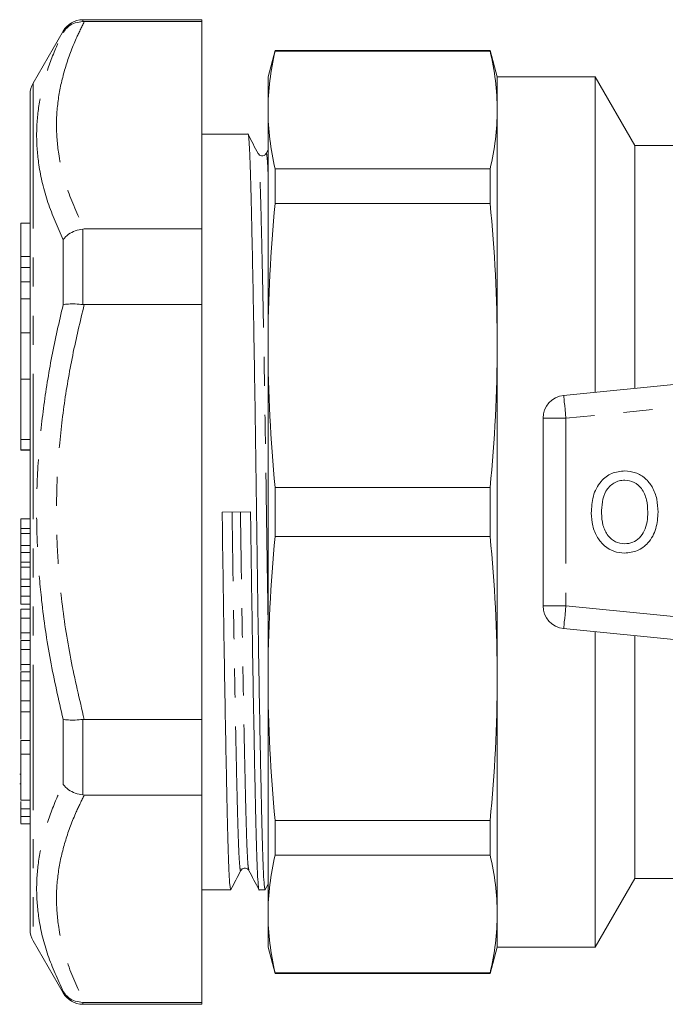
# Model space of a CAD drawing. Units: millimetres. Extents: x 151 to 256, y 89 to 256.
# Drawn here: x 151 to 179, y 89 to 132 of the extents above; entities that cross this region are included whole.
import ezdxf

# ---------------------------------------------------------------- set-up
doc = ezdxf.new("R2010")
doc.units = ezdxf.units.MM
doc.linetypes.add('PHANTOM', pattern=[12.7, 6.35, -1.27, 1.27, -1.27, 1.27, -1.27])

msp = doc.modelspace()

# ---------------------------------------------------------------- linework, layer by layer
at = {"color": 7, "linetype": 'Continuous', "lineweight": 15}
for p, q in [((159.145, 132.19), (153.954, 132.19)), ((153.954, 132.106), (154.01, 132.105)), ((159.145, 132.105), (154.01, 132.105)), ((159.145, 132.19), (159.145, 132.105)), ((159.145, 123.05), (159.145, 132.105)), ((153.088, 131.69), (151.779, 129.422)), ((162.341, 130.84), (162.033, 129.69)), ((171.725, 130.84), (162.341, 130.84)), ((162.341, 130.84), (162.341, 130.811)), ((171.725, 130.811), (162.341, 130.811)), ((172.033, 129.69), (171.725, 130.84)), ((171.725, 130.811), (171.725, 130.84)), ((162.033, 129.69), (162.033, 128.244)), ((176.301, 129.69), (172.033, 129.69)), ((172.033, 128.244), (172.033, 129.69)), ((178.033, 126.69), (176.301, 129.69)), ((176.301, 115.916), (176.301, 129.69)), ((151.645, 122.856), (151.645, 128.922)), ((162.033, 128.244), (162.033, 117.961)), ((172.033, 117.961), (172.033, 128.244)), ((161.155, 127.19), (159.145, 127.19)), ((162.033, 126.509), (161.945, 126.343)), ((185.801, 126.69), (178.033, 126.69)), ((178.033, 116.089), (178.033, 126.69)), ((162.341, 125.676), (162.341, 124.16)), ((162.341, 125.676), (171.725, 125.676)), ((171.725, 124.16), (171.725, 125.676)), ((171.725, 124.16), (162.341, 124.16)), ((151.645, 123.308), (151.245, 123.308)), ((151.245, 121.842), (151.245, 123.308)), ((154.01, 123.05), (153.954, 123.047)), ((154.01, 123.05), (159.145, 123.05)), ((159.145, 123.05), (159.145, 119.745)), ((151.645, 122.444), (151.645, 122.856)), ((151.645, 120.643), (151.645, 122.444)), ((151.245, 121.371), (151.245, 121.842)), ((151.245, 121.371), (151.645, 121.371)), ((151.245, 120.736), (151.245, 121.371)), ((151.645, 120.736), (151.245, 120.736)), ((151.245, 119.999), (151.245, 120.736)), ((151.645, 120.441), (151.645, 120.643)), ((151.645, 117.853), (151.645, 120.441)), ((151.245, 118.512), (151.245, 119.999)), ((153.954, 119.749), (154.01, 119.745)), ((159.145, 119.745), (154.01, 119.745)), ((159.145, 101.635), (159.145, 119.745)), ((151.645, 118.512), (151.245, 118.512)), ((151.245, 116.485), (151.245, 118.512)), ((151.645, 117.423), (151.645, 117.853)), ((162.033, 117.961), (162.033, 103.419)), ((172.033, 103.419), (172.033, 117.961)), ((174.933, 115.78), (198.933, 118.175)), ((151.645, 115.816), (151.645, 117.423)), ((151.245, 116.485), (151.645, 116.485)), ((151.245, 113.86), (151.245, 116.485)), ((151.645, 115.368), (151.645, 115.816)), ((151.645, 92.458), (151.645, 115.368)), ((174.033, 114.785), (174.033, 106.595)), ((151.245, 113.399), (151.245, 113.86)), ((151.245, 113.388), (151.245, 113.399)), ((151.245, 113.388), (151.645, 113.388)), ((162.341, 111.762), (162.341, 109.618)), ((162.341, 111.762), (171.725, 111.762)), ((171.725, 109.618), (171.725, 111.762)), ((161.269, 110.7), (160.031, 110.681)), ((151.245, 110.395), (151.645, 110.395)), ((151.245, 110.395), (151.245, 109.976)), ((151.245, 109.976), (151.645, 109.976)), ((151.245, 109.976), (151.245, 109.756)), ((151.245, 109.756), (151.645, 109.756)), ((151.245, 109.226), (151.645, 109.226)), ((171.725, 109.618), (162.341, 109.618)), ((151.245, 108.923), (151.645, 108.923)), ((151.245, 108.923), (151.245, 108.501)), ((151.245, 108.501), (151.645, 108.501)), ((151.245, 108.501), (151.245, 108.274)), ((151.245, 108.274), (151.645, 108.274)), ((151.245, 107.754), (151.645, 107.754)), ((151.245, 107.443), (151.645, 107.443)), ((151.245, 107.443), (151.245, 107.021)), ((151.245, 107.021), (151.645, 107.021)), ((151.245, 107.021), (151.245, 106.671)), ((151.245, 106.671), (151.645, 106.671)), ((151.245, 106.44), (151.645, 106.44)), ((151.245, 106.44), (151.245, 106.052)), ((151.245, 106.052), (151.645, 106.052)), ((151.245, 106.052), (151.245, 105.409)), ((151.245, 105.409), (151.645, 105.409)), ((198.933, 103.205), (174.933, 105.6)), ((176.301, 91.69), (176.301, 105.464)), ((151.245, 105.078), (151.645, 105.078)), ((151.245, 105.078), (151.245, 104.687)), ((178.033, 94.69), (178.033, 105.291)), ((151.245, 104.687), (151.645, 104.687)), ((151.245, 104.687), (151.245, 104.024)), ((151.245, 104.024), (151.645, 104.024)), ((151.245, 103.709), (151.645, 103.709)), ((151.245, 103.709), (151.245, 103.319)), ((151.245, 103.319), (151.645, 103.319)), ((151.245, 103.319), (151.245, 102.298)), ((162.033, 103.419), (162.033, 93.136)), ((172.033, 93.136), (172.033, 103.419)), ((151.245, 102.439), (151.645, 102.439)), ((151.245, 101.968), (151.645, 101.968)), ((154.01, 101.635), (153.954, 101.631)), ((154.01, 101.635), (159.145, 101.635)), ((159.145, 101.635), (159.145, 98.33)), ((151.245, 100.715), (151.245, 100.111)), ((151.245, 100.715), (151.645, 100.715)), ((151.645, 100.111), (151.245, 100.111)), ((151.245, 98.111), (151.245, 100.111)), ((151.245, 99.235), (151.195, 99.235)), ((151.195, 98.815), (151.245, 98.815)), ((151.245, 98.111), (151.645, 98.111)), ((153.954, 98.333), (154.01, 98.33)), ((159.145, 98.33), (154.01, 98.33)), ((159.145, 89.275), (159.145, 98.33)), ((151.245, 97.722), (151.645, 97.722)), ((151.245, 97.722), (151.245, 97.396)), ((151.245, 97.396), (151.645, 97.396)), ((162.341, 97.22), (171.725, 97.22)), ((162.341, 97.22), (162.341, 95.704)), ((171.725, 95.704), (171.725, 97.22)), ((151.245, 97.07), (151.645, 97.07)), ((171.725, 95.704), (162.341, 95.704)), ((176.301, 91.69), (178.033, 94.69)), ((178.033, 94.69), (179.742, 94.69)), ((159.145, 94.19), (160.405, 94.19)), ((161.645, 94.19), (161.905, 94.19)), ((161.913, 94.197), (162.033, 94.43)), ((162.033, 93.136), (162.033, 91.69)), ((172.033, 91.69), (172.033, 93.136)), ((151.779, 91.958), (153.088, 89.69)), ((162.033, 91.69), (162.341, 90.54)), ((171.725, 90.54), (172.033, 91.69)), ((172.033, 91.69), (176.301, 91.69)), ((162.341, 90.569), (171.725, 90.569)), ((162.341, 90.569), (162.341, 90.54)), ((162.341, 90.54), (171.725, 90.54)), ((171.725, 90.54), (171.725, 90.569)), ((154.01, 89.275), (153.954, 89.274)), ((153.954, 89.19), (159.145, 89.19)), ((154.01, 89.275), (159.145, 89.275)), ((159.145, 89.275), (159.145, 89.19))]:
    msp.add_line(p, q, dxfattribs=at)
at = {"color": 8, "linetype": 'PHANTOM', "lineweight": 0}
for p, q in [((153.954, 132.19), (153.954, 132.106)), ((153.088, 131.626), (153.088, 131.69)), ((151.779, 129.422), (151.779, 91.958)), ((153.954, 123.047), (153.954, 119.749)), ((153.088, 119.737), (153.088, 122.579)), ((151.245, 121.842), (151.645, 121.842)), ((151.245, 119.999), (151.645, 119.999)), ((199.033, 117.18), (175.033, 114.785)), ((175.033, 114.785), (174.033, 114.785)), ((175.033, 114.785), (175.033, 106.595)), ((151.245, 113.86), (151.645, 113.86)), ((151.245, 113.399), (151.645, 113.399)), ((174.033, 106.595), (175.033, 106.595)), ((175.033, 106.595), (199.033, 104.2)), ((153.088, 98.801), (153.088, 101.643)), ((153.954, 101.631), (153.954, 98.333)), ((153.088, 89.69), (153.088, 89.754)), ((153.954, 89.274), (153.954, 89.19))]:
    msp.add_line(p, q, dxfattribs=at)
at = {"color": 8, "linetype": 'PHANTOM', "lineweight": 0, "flags": 128}
for points in [[(174.933, 115.78), (174.935, 115.761), (174.941, 115.704), (174.95, 115.612), (174.962, 115.488), (174.978, 115.338), (174.995, 115.166), (175.013, 114.979), (175.033, 114.785)], [(175.033, 106.595), (175.013, 106.401), (174.995, 106.214), (174.978, 106.042), (174.962, 105.892), (174.95, 105.768), (174.941, 105.676), (174.935, 105.619), (174.933, 105.6)]]:
    msp.add_lwpolyline(points, dxfattribs=at)
at = {"color": 7, "linetype": 'Continuous', "lineweight": 15}
for centre, start, end in [((153.954, 131.19), 90, 150), ((152.645, 128.922), 150, 180), ((175.033, 114.785), 95.7, 180), ((175.033, 106.595), 180, 264.3), ((152.645, 92.458), 180, 210), ((153.954, 90.19), 210, 270)]:
    msp.add_arc(centre, 1, start, end, dxfattribs=at)
at = {"color": 8, "linetype": 'PHANTOM', "lineweight": 0}
for points, knots in [([(154.01, 132.105), (153.892, 131.862), (153.574, 131.212), (153.175, 130.141), (152.872, 128.884), (152.766, 127.61), (152.874, 126.202), (153.255, 124.673), (153.758, 123.592), (154.01, 123.05)], [0, 0, 0, 0, 0.082045, 0.21924, 0.356407, 0.496525, 0.636642, 0.817607, 1, 1, 1, 1]), ([(153.088, 122.579), (152.85, 123.12), (152.372, 124.206), (152.01, 125.737), (151.901, 127.149), (152, 128.442), (152.298, 129.729), (152.689, 130.791), (152.989, 131.419), (153.088, 131.626)], [0, 0, 0, 0, 0.17915, 0.359447, 0.500296, 0.641145, 0.785083, 0.929049, 1, 1, 1, 1]), ([(162.033, 106.045), (162.029, 106.263), (162.015, 107.123), (161.991, 108.685), (161.963, 110.686), (161.934, 112.693), (161.903, 114.695), (161.871, 116.663), (161.838, 118.542), (161.804, 120.281), (161.772, 121.836), (161.741, 123.175), (161.713, 124.288), (161.684, 125.183), (161.653, 125.84), (161.623, 126.245), (161.604, 126.297), (161.595, 126.32)], [0, 0, 0, 0, 0.024086, 0.094817, 0.163747, 0.232678, 0.303409, 0.375394, 0.448022, 0.52065, 0.592634, 0.663366, 0.732296, 0.801227, 0.871958, 0.943943, 1, 1, 1, 1]), ([(162.033, 125.497), (162.028, 125.603), (162.013, 125.947), (161.986, 126.233), (161.962, 126.398), (161.948, 126.331), (161.946, 126.319)], [0, 0, 0, 0, 0.166779, 0.540037, 0.916631, 1, 1, 1, 1]), ([(153.088, 101.643), (152.894, 102.498), (152.504, 104.211), (152.156, 106.59), (151.97, 108.756), (151.912, 110.804), (151.985, 112.963), (152.212, 115.231), (152.574, 117.494), (152.917, 118.989), (153.088, 119.737)], [0, 0, 0, 0, 0.143828, 0.288215, 0.394114, 0.500343, 0.624301, 0.748267, 0.874125, 1, 1, 1, 1]), ([(154.01, 119.745), (153.834, 119.009), (153.481, 117.536), (153.1, 115.284), (152.856, 113.002), (152.777, 110.836), (152.836, 108.807), (153.026, 106.66), (153.389, 104.258), (153.803, 102.51), (154.01, 101.635)], [0, 0, 0, 0, 0.124004, 0.24799, 0.373834, 0.499666, 0.60264, 0.705959, 0.85263, 1, 1, 1, 1]), ([(160.845, 95.06), (160.843, 95.048), (160.829, 94.981), (160.804, 95.136), (160.772, 95.529), (160.741, 96.198), (160.713, 97.089), (160.684, 98.202), (160.653, 99.54), (160.621, 101.094), (160.588, 102.833), (160.554, 104.712), (160.522, 106.68), (160.491, 108.682), (160.472, 110.024), (160.463, 110.687)], [0, 0, 0, 0, 0.019025, 0.102567, 0.185368, 0.266728, 0.346017, 0.425305, 0.506665, 0.589467, 0.673008, 0.75655, 0.839352, 0.920711, 1, 1, 1, 1]), ([(161.195, 95.061), (161.187, 95.084), (161.167, 95.136), (161.137, 95.542), (161.106, 96.199), (161.078, 97.093), (161.05, 98.206), (161.019, 99.545), (160.986, 101.1), (160.953, 102.839), (160.92, 104.718), (160.887, 106.686), (160.856, 108.687), (160.837, 110.03), (160.828, 110.693)], [0, 0, 0, 0, 0.067358, 0.153408, 0.23796, 0.320359, 0.402759, 0.48731, 0.57336, 0.66018, 0.746999, 0.833049, 0.917601, 1, 1, 1, 1]), ([(153.088, 89.754), (152.85, 90.279), (152.372, 91.332), (152.01, 92.834), (151.901, 94.237), (152, 95.538), (152.298, 96.849), (152.689, 97.94), (152.989, 98.588), (153.088, 98.801)], [0, 0, 0, 0, 0.17915, 0.359447, 0.500296, 0.641145, 0.785083, 0.929049, 1, 1, 1, 1]), ([(154.01, 98.33), (153.892, 98.087), (153.574, 97.437), (153.175, 96.366), (152.872, 95.109), (152.766, 93.835), (152.874, 92.427), (153.255, 90.898), (153.758, 89.817), (154.01, 89.275)], [0, 0, 0, 0, 0.082045, 0.21924, 0.356407, 0.496525, 0.636642, 0.817607, 1, 1, 1, 1])]:
    msp.add_open_spline(points, degree=3, knots=knots, dxfattribs=at)
at = {"color": 7, "linetype": 'Continuous', "lineweight": 15}
for points, knots in [([(153.954, 132.106), (153.841, 132.096), (153.615, 132.076), (153.31, 131.907), (153.152, 131.733), (153.09, 131.628), (153.088, 131.626)], [0, 0, 0, 0, 0.320073, 0.639866, 0.991348, 1, 1, 1, 1]), ([(161.905, 94.191), (161.894, 94.219), (161.872, 94.274), (161.84, 94.724), (161.809, 95.417), (161.781, 96.358), (161.752, 97.529), (161.721, 98.938), (161.689, 100.576), (161.656, 102.407), (161.622, 104.386), (161.59, 106.459), (161.559, 108.568), (161.531, 110.681), (161.502, 112.794), (161.471, 114.903), (161.439, 116.976), (161.406, 118.956), (161.372, 120.789), (161.34, 122.429), (161.309, 123.839), (161.281, 125.014), (161.252, 125.953), (161.221, 126.661), (161.189, 127.068), (161.167, 127.239), (161.156, 127.19), (161.155, 127.189)], [0, 0, 0, 0, 0.0423993, 0.0846029, 0.1260718, 0.166485, 0.2068983, 0.2483671, 0.2905708, 0.3331517, 0.3757326, 0.4179363, 0.4594051, 0.4998184, 0.5402316, 0.5817005, 0.6239041, 0.666485, 0.7090659, 0.7512696, 0.7927384, 0.8331517, 0.873565, 0.9150338, 0.9572375, 0.9998184, 1, 1, 1, 1]), ([(161.595, 126.344), (161.523, 126.484), (161.379, 126.764), (161.235, 127.043), (161.163, 127.183)], [0, 0, 0, 0, 0.499992, 1, 1, 1, 1]), ([(161.945, 126.343), (161.922, 126.312), (161.878, 126.251), (161.695, 126.225), (161.634, 126.298), (161.595, 126.344)], [0, 0, 0, 0, 0.278867, 0.543934, 1, 1, 1, 1]), ([(153.954, 123.047), (153.841, 123.026), (153.615, 122.985), (153.31, 122.82), (153.152, 122.668), (153.09, 122.581), (153.088, 122.579)], [0, 0, 0, 0, 0.320073, 0.639866, 0.991347, 1, 1, 1, 1]), ([(153.088, 119.737), (153.09, 119.738), (153.152, 119.755), (153.31, 119.778), (153.615, 119.781), (153.841, 119.76), (153.954, 119.749)], [0, 0, 0, 0, 0.008651, 0.360134, 0.679927, 1, 1, 1, 1]), ([(176.138, 110.644), (176.151, 110.891), (176.177, 111.385), (176.498, 112.014), (177.013, 112.424), (177.403, 112.465), (177.598, 112.485)], [0, 0, 0, 0, 0.2809298, 0.560413, 0.7801327, 1, 1, 1, 1]), ([(177.598, 112.485), (177.76, 112.469), (178.083, 112.439), (178.507, 112.177), (178.831, 111.773), (179.023, 111.255), (179.044, 110.875), (179.054, 110.684)], [0, 0, 0, 0, 0.186443, 0.37289, 0.559418, 0.779549, 1, 1, 1, 1]), ([(177.6, 112.081), (177.517, 112.075), (177.351, 112.063), (177.046, 111.927), (176.742, 111.622), (176.603, 111.133), (176.592, 110.803), (176.586, 110.638)], [0, 0, 0, 0, 0.125228, 0.250409, 0.499163, 0.749128, 1, 1, 1, 1]), ([(178.606, 110.688), (178.596, 110.868), (178.577, 111.226), (178.38, 111.697), (178.024, 112.023), (177.741, 112.062), (177.6, 112.081)], [0, 0, 0, 0, 0.281143, 0.56109, 0.780773, 1, 1, 1, 1]), ([(160.405, 94.191), (160.394, 94.219), (160.372, 94.274), (160.34, 94.724), (160.309, 95.417), (160.281, 96.358), (160.252, 97.529), (160.221, 98.938), (160.189, 100.576), (160.156, 102.407), (160.122, 104.386), (160.09, 106.459), (160.059, 108.568), (160.04, 109.982), (160.031, 110.681)], [0, 0, 0, 0, 0.084829, 0.169267, 0.252235, 0.333091, 0.413947, 0.496915, 0.581353, 0.666546, 0.751738, 0.836176, 0.919144, 1, 1, 1, 1]), ([(161.269, 110.7), (161.279, 110.001), (161.298, 108.587), (161.329, 106.477), (161.361, 104.404), (161.394, 102.424), (161.428, 100.591), (161.46, 98.952), (161.491, 97.541), (161.519, 96.367), (161.548, 95.427), (161.579, 94.719), (161.611, 94.312), (161.633, 94.141), (161.645, 94.19), (161.645, 94.191)], [0, 0, 0, 0, 0.080797, 0.163704, 0.24808, 0.33321, 0.418341, 0.502717, 0.585624, 0.66642, 0.747217, 0.830124, 0.9145, 0.999631, 1, 1, 1, 1]), ([(177.596, 108.895), (177.437, 108.91), (177.12, 108.939), (176.703, 109.193), (176.378, 109.582), (176.177, 110.085), (176.151, 110.457), (176.138, 110.644)], [0, 0, 0, 0, 0.186472, 0.372918, 0.559527, 0.779693, 1, 1, 1, 1]), ([(176.586, 110.638), (176.595, 110.462), (176.613, 110.112), (176.829, 109.663), (177.179, 109.351), (177.456, 109.316), (177.594, 109.299)], [0, 0, 0, 0, 0.281028, 0.560748, 0.780541, 1, 1, 1, 1]), ([(177.594, 109.299), (177.714, 109.311), (177.955, 109.336), (178.256, 109.556), (178.474, 109.872), (178.59, 110.264), (178.6, 110.547), (178.606, 110.688)], [0, 0, 0, 0, 0.1862604, 0.3724763, 0.5591599, 0.779383, 1, 1, 1, 1]), ([(179.054, 110.684), (179.037, 110.443), (179.003, 109.96), (178.682, 109.345), (178.165, 108.963), (177.786, 108.918), (177.596, 108.895)], [0, 0, 0, 0, 0.280778, 0.560396, 0.780166, 1, 1, 1, 1]), ([(151.245, 109.756), (151.245, 109.744), (151.245, 109.72), (151.245, 109.619), (151.245, 109.42), (151.245, 109.291), (151.245, 109.226)], [0, 0, 0, 0, 0.2819206, 0.5599571, 0.7796528, 1, 1, 1, 1]), ([(151.245, 109.226), (151.245, 109.118), (151.245, 108.998), (151.245, 108.929), (151.245, 108.923)], [0, 0, 0, 0, 0.90311, 1, 1, 1, 1]), ([(151.245, 108.274), (151.245, 108.26), (151.245, 108.232), (151.245, 108.126), (151.245, 107.937), (151.245, 107.815), (151.245, 107.754)], [0, 0, 0, 0, 0.281324, 0.56074, 0.779427, 1, 1, 1, 1]), ([(151.245, 107.754), (151.245, 107.649), (151.245, 107.533), (151.245, 107.452), (151.245, 107.443)], [0, 0, 0, 0, 0.896557, 1, 1, 1, 1]), ([(151.245, 105.409), (151.245, 105.377), (151.245, 105.314), (151.245, 105.19), (151.245, 105.129)], [0, 0, 0, 0, 0.511435, 1, 1, 1, 1]), ([(151.245, 104.024), (151.245, 103.991), (151.245, 103.931), (151.245, 103.814), (151.245, 103.761)], [0, 0, 0, 0, 0.535948, 1, 1, 1, 1]), ([(151.245, 102.439), (151.245, 102.408), (151.245, 102.351), (151.245, 102.086), (151.245, 101.968)], [0, 0, 0, 0, 0.558335, 1, 1, 1, 1]), ([(151.245, 101.968), (151.245, 101.838), (151.245, 101.579), (151.245, 101.145), (151.245, 100.864), (151.245, 100.767), (151.245, 100.764)], [0, 0, 0, 0, 0.355394, 0.709594, 0.988755, 1, 1, 1, 1]), ([(153.088, 101.643), (153.09, 101.642), (153.152, 101.625), (153.31, 101.602), (153.615, 101.599), (153.841, 101.62), (153.954, 101.631)], [0, 0, 0, 0, 0.008651, 0.360134, 0.679927, 1, 1, 1, 1]), ([(153.088, 98.801), (153.09, 98.799), (153.152, 98.712), (153.31, 98.56), (153.615, 98.395), (153.841, 98.354), (153.954, 98.333)], [0, 0, 0, 0, 0.008653, 0.360134, 0.679927, 1, 1, 1, 1]), ([(151.245, 98.04), (151.245, 98.036), (151.245, 97.96), (151.245, 97.842), (151.245, 97.756), (151.245, 97.722)], [0, 0, 0, 0, 0.031632, 0.624643, 1, 1, 1, 1]), ([(151.245, 97.396), (151.245, 97.292), (151.245, 97.109), (151.245, 97.098), (151.245, 97.093)], [0, 0, 0, 0, 0.572258, 1, 1, 1, 1]), ([(160.413, 94.197), (160.485, 94.337), (160.629, 94.616), (160.773, 94.896), (160.845, 95.036)], [0, 0, 0, 0, 0.500007, 1, 1, 1, 1]), ([(160.845, 95.036), (160.884, 95.082), (160.945, 95.155), (161.128, 95.129), (161.172, 95.068), (161.195, 95.037)], [0, 0, 0, 0, 0.456032, 0.721107, 1, 1, 1, 1]), ([(161.195, 95.037), (161.269, 94.897), (161.416, 94.617), (161.564, 94.337), (161.637, 94.197)], [0, 0, 0, 0, 0.4999938, 1, 1, 1, 1]), ([(153.088, 89.754), (153.09, 89.752), (153.152, 89.647), (153.31, 89.473), (153.615, 89.304), (153.841, 89.284), (153.954, 89.274)], [0, 0, 0, 0, 0.008652, 0.360134, 0.679927, 1, 1, 1, 1])]:
    msp.add_open_spline(points, degree=3, knots=knots, dxfattribs=at)
for points in [[(162.033, 128.244), (162.033, 129.1), (162.141, 129.956), (162.341, 130.811)], [(172.033, 128.244), (172.033, 129.1), (171.924, 129.956), (171.725, 130.811)], [(162.341, 125.676), (162.141, 126.532), (162.033, 127.388), (162.033, 128.244)], [(171.725, 125.676), (171.924, 126.532), (172.033, 127.388), (172.033, 128.244)], [(162.033, 117.961), (162.033, 120.027), (162.141, 122.094), (162.341, 124.16)], [(172.033, 117.961), (172.033, 120.027), (171.924, 122.094), (171.725, 124.16)], [(162.341, 111.762), (162.141, 113.828), (162.033, 115.895), (162.033, 117.961)], [(171.725, 111.762), (171.924, 113.828), (172.033, 115.895), (172.033, 117.961)], [(162.033, 103.419), (162.033, 105.485), (162.141, 107.552), (162.341, 109.618)], [(172.033, 103.419), (172.033, 105.485), (171.924, 107.552), (171.725, 109.618)], [(162.341, 97.22), (162.141, 99.286), (162.033, 101.353), (162.033, 103.419)], [(171.725, 97.22), (171.924, 99.286), (172.033, 101.353), (172.033, 103.419)], [(162.033, 93.136), (162.033, 93.992), (162.141, 94.848), (162.341, 95.704)], [(172.033, 93.136), (172.033, 93.992), (171.924, 94.848), (171.725, 95.704)], [(162.341, 90.569), (162.141, 91.424), (162.033, 92.28), (162.033, 93.136)], [(171.725, 90.569), (171.924, 91.424), (172.033, 92.28), (172.033, 93.136)]]:
    msp.add_open_spline(points, degree=3, dxfattribs=at)

doc.saveas('drawing.dxf')
